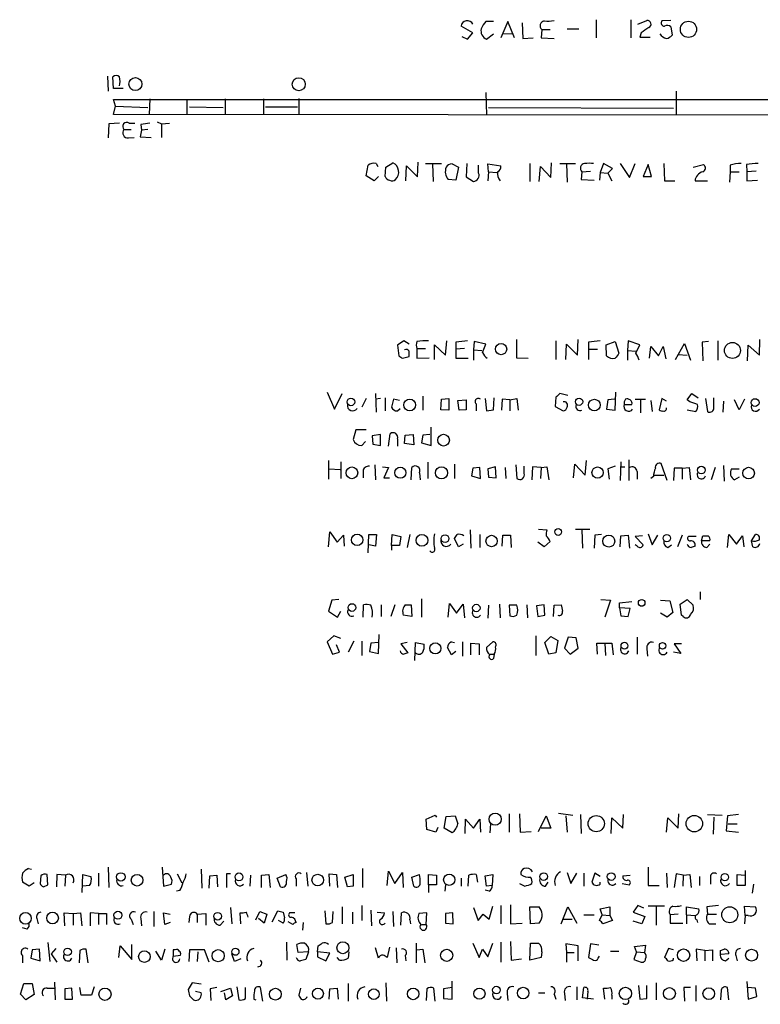
# Model space of a CAD drawing. Extents: x 6 to 1094, y 1 to 911.
# Drawn here: x 898 to 994, y 132 to 260 of the extents above; entities that cross this region are included whole.
import ezdxf

# ---------------------------------------------------------------- set-up
doc = ezdxf.new("R2010")
doc.units = 0
doc.header["$MEASUREMENT"] = 0
doc.layers.add('MAIN', color=5, linetype='CONTINUOUS')

msp = doc.modelspace()

# ---------------------------------------------------------------- linework, layer by layer
at = {"layer": 'MAIN'}
for p, q in [((959.2733, 259.5033), (958.2573, 259.5033)), ((961.136, 259.5033), (960.2047, 257.3866)), ((961.9827, 257.3866), (961.136, 259.5033)), ((962.9987, 259.3339), (963.0833, 257.3019)), ((972.6507, 259.7573), (972.6507, 257.3866)), ((977.138, 259.7573), (977.138, 257.3866)), ((978.0693, 259.1646), (979.2547, 259.6726)), ((982.3873, 259.6726), (981.202, 259.5879)), ((956.564, 258.0639), (955.04, 258.9106)), ((955.8867, 257.2173), (956.564, 258.0639)), ((958.342, 257.2173), (959.2733, 257.8946)), ((960.4587, 257.9793), (961.7287, 257.8946)), ((965.5387, 258.4873), (965.454, 257.3866)), ((965.5387, 258.4873), (966.6393, 258.4873)), ((968.8407, 258.5719), (970.3647, 258.5719)), ((978.4927, 258.0639), (978.3233, 257.4713)), ((982.3873, 258.8259), (982.5567, 257.7253)), ((955.1247, 257.5559), (955.8867, 257.2173)), ((963.0833, 257.3019), (964.438, 257.3866)), ((965.454, 257.3866), (967.1473, 257.3019)), ((978.3233, 257.4713), (979.678, 257.4713)), ((908.9813, 252.3913), (909.066, 250.4439)), ((909.7433, 250.7826), (909.6587, 252.3066)), ((911.0133, 250.7826), (909.7433, 250.7826)), ((958.2573, 250.2746), (958.342, 247.3113)), ((983.0647, 250.4439), (983.0647, 247.3959)), ((909.9973, 248.4966), (909.7433, 249.3433)), ((909.7433, 249.3433), (1031.5787, 249.3433)), ((914.4847, 249.4279), (914.4, 247.3959)), ((919.3107, 249.3433), (919.3107, 247.3959)), ((924.306, 249.4279), (924.306, 247.3959)), ((929.3013, 249.4279), (929.3013, 247.3959)), ((933.8733, 249.5126), (933.8733, 247.3959)), ((909.7433, 247.3959), (909.9973, 248.4966)), ((909.9973, 248.4966), (914.2307, 248.3273)), ((919.6493, 248.4119), (924.052, 248.3273)), ((929.5553, 248.4119), (933.704, 248.4119)), ((958.596, 248.3273), (982.726, 248.2426)), ((910.5053, 246.2953), (909.1507, 246.2106)), ((1031.5787, 247.3113), (909.7433, 247.3959)), ((911.7753, 246.2953), (912.5373, 246.2953)), ((915.416, 246.4646), (916.0087, 246.2106)), ((916.0087, 246.2106), (917.0247, 246.2953)), ((909.1507, 246.2106), (909.066, 244.3479)), ((911.098, 245.4486), (912.0293, 245.4486)), ((913.384, 245.3639), (913.2147, 244.5173)), ((913.2993, 246.1259), (913.384, 245.3639)), ((914.2307, 245.4486), (913.384, 245.3639)), ((916.0087, 246.2106), (916.0087, 244.4326)), ((911.6907, 244.3479), (912.4527, 244.4326)), ((913.2147, 244.5173), (914.654, 244.4326)), ((945.2187, 240.5379), (946.15, 241.1306)), ((949.3673, 239.2679), (949.452, 241.2153)), ((966.724, 239.1833), (966.8087, 241.1306)), ((942.6787, 239.4373), (942.9327, 240.7919)), ((943.9487, 241.0459), (944.2027, 240.6226)), ((945.134, 239.3526), (945.2187, 240.5379)), ((947.8433, 238.7599), (947.928, 240.7073)), ((947.928, 240.7073), (949.3673, 239.2679)), ((950.3833, 241.0459), (952.5, 241.0459)), ((951.3147, 240.9613), (951.3993, 238.6753)), ((953.8547, 240.9613), (954.7013, 240.5379)), ((954.7013, 240.5379), (954.3627, 238.8446)), ((955.802, 241.0459), (955.7173, 239.2679)), ((957.326, 239.7759), (957.326, 240.7919)), ((958.596, 239.9453), (958.5113, 240.9613)), ((958.5113, 240.9613), (960.2047, 240.7073)), ((958.596, 239.9453), (958.5113, 238.7599)), ((958.596, 239.9453), (959.6967, 239.8606)), ((964.0147, 241.0459), (964.0147, 238.6753)), ((965.2, 238.6753), (965.3693, 240.6226)), ((965.3693, 240.6226), (966.724, 239.1833)), ((967.9093, 241.0459), (969.9413, 241.0459)), ((968.756, 240.9613), (968.8407, 238.5906)), ((970.788, 239.9453), (970.7033, 238.9293)), ((970.788, 239.9453), (971.8887, 240.0299)), ((973.1587, 239.8606), (973.074, 238.8446)), ((973.582, 241.0459), (973.1587, 239.8606)), ((973.1587, 239.8606), (974.1747, 239.7759)), ((974.7673, 240.3686), (973.582, 241.0459)), ((974.1747, 239.7759), (974.7673, 240.3686)), ((975.7833, 241.0459), (976.9687, 239.1833)), ((976.9687, 239.1833), (977.7307, 241.0459)), ((979.424, 240.8766), (978.7467, 239.3526)), ((979.8473, 239.3526), (979.424, 240.8766)), ((981.456, 241.0459), (981.5407, 238.7599)), ((985.266, 240.5379), (986.6207, 240.8766)), ((990.092, 239.9453), (990.0073, 238.5906)), ((990.092, 240.7919), (990.092, 239.9453)), ((990.092, 239.9453), (991.2773, 239.9453)), ((992.2087, 240.8766), (992.2933, 239.9453)), ((993.4787, 240.0299), (992.2933, 239.9453)), ((992.2933, 239.9453), (992.2933, 238.7599)), ((943.6947, 238.7599), (942.6787, 239.4373)), ((944.2873, 239.3526), (943.6947, 238.7599)), ((954.3627, 238.8446), (953.3467, 238.9293)), ((955.7173, 239.2679), (956.6487, 238.6753)), ((970.7033, 238.9293), (972.3967, 238.8446)), ((974.1747, 239.7759), (974.6827, 238.7599)), ((978.7467, 239.3526), (979.8473, 239.3526)), ((981.5407, 238.7599), (982.8953, 238.7599)), ((985.52, 238.7599), (987.1287, 238.7599)), ((992.2933, 238.7599), (993.648, 238.8446)), ((962.2367, 218.1013), (962.2367, 215.7306)), ((970.1953, 216.0693), (970.28, 218.1013)), ((993.902, 216.0693), (993.9867, 218.1013)), ((947.5893, 217.9319), (946.7427, 217.3393)), ((946.7427, 217.3393), (946.912, 215.9846)), ((948.2667, 217.5086), (947.5893, 217.9319)), ((949.2827, 216.9159), (949.2827, 215.6459)), ((949.2827, 216.9159), (950.3833, 216.9159)), ((951.5687, 215.4766), (951.5687, 217.4239)), ((951.5687, 217.4239), (953.008, 216.0693)), ((953.008, 216.0693), (953.1773, 217.9319)), ((954.3627, 217.7626), (954.3627, 216.8313)), ((955.4633, 216.9159), (954.3627, 216.8313)), ((954.3627, 216.8313), (954.3627, 215.6459)), ((956.7333, 217.8473), (956.6487, 216.7466)), ((958.2573, 217.5086), (956.7333, 217.8473)), ((957.834, 216.4079), (958.2573, 217.5086)), ((967.4013, 217.9319), (967.4013, 215.4766)), ((968.6713, 215.4766), (968.756, 217.5086)), ((968.756, 217.5086), (970.1953, 216.0693)), ((971.6347, 217.7626), (971.6347, 216.8313)), ((971.6347, 216.8313), (971.6347, 215.4766)), ((971.6347, 216.8313), (972.82, 216.8313)), ((973.9207, 217.4239), (975.106, 217.8473)), ((974.0053, 215.9846), (973.9207, 217.4239)), ((975.106, 217.8473), (975.614, 216.3233)), ((976.7993, 217.9319), (976.7147, 216.6619)), ((978.3233, 217.4239), (976.7993, 217.9319)), ((977.8153, 216.3233), (978.3233, 217.4239)), ((979.5933, 215.6459), (979.7627, 217.1699)), ((979.7627, 217.1699), (980.7787, 215.9846)), ((980.7787, 215.9846), (981.3713, 217.1699)), ((981.3713, 217.1699), (981.71, 215.5613)), ((982.98, 215.4766), (984.1653, 217.5933)), ((984.1653, 217.5933), (984.9273, 215.3919)), ((987.298, 217.8473), (986.4513, 217.7626)), ((986.4513, 217.7626), (986.536, 215.3073)), ((988.4833, 217.9319), (988.4833, 215.3919)), ((992.378, 215.3073), (992.4627, 217.3393)), ((992.4627, 217.3393), (993.902, 216.0693)), ((947.42, 215.6459), (948.2667, 215.8999)), ((949.2827, 215.6459), (950.8913, 215.7306)), ((954.3627, 215.6459), (955.9713, 215.6459)), ((956.6487, 216.7466), (957.7493, 216.6619)), ((956.6487, 216.7466), (956.6487, 215.3919)), ((962.2367, 215.7306), (963.7607, 215.6459)), ((976.7147, 216.6619), (976.7147, 215.3919)), ((976.7147, 216.6619), (977.8153, 216.5773)), ((983.3187, 216.1539), (984.504, 216.0693)), ((937.5987, 211.2433), (938.53, 209.0419)), ((938.53, 209.0419), (939.546, 211.0739)), ((942.6787, 210.3966), (942.086, 209.2959)), ((943.864, 211.0739), (943.9487, 208.6186)), ((944.5413, 210.3966), (943.864, 210.3119)), ((945.134, 210.4813), (945.134, 208.7879)), ((950.0447, 210.7353), (950.0447, 208.8726)), ((952.5, 210.3119), (953.4313, 210.3966)), ((953.4313, 210.3966), (953.4313, 208.8726)), ((958.1727, 210.3966), (958.342, 208.7879)), ((959.2733, 208.9573), (959.358, 210.4813)), ((961.39, 210.2273), (962.3213, 210.3966)), ((962.3213, 210.3966), (962.4907, 208.8726)), ((967.4013, 210.5659), (967.3167, 209.3806)), ((968.9253, 210.8199), (967.9093, 211.0739)), ((975.106, 208.8726), (975.1907, 211.2433)), ((981.202, 210.3966), (980.8633, 208.9573)), ((981.7947, 210.0579), (981.202, 210.3966)), ((984.504, 210.2273), (985.0967, 211.0739)), ((985.0967, 211.0739), (985.9433, 210.4813)), ((986.8747, 210.3966), (987.1287, 208.7033)), ((987.9753, 209.0419), (987.9753, 210.4813)), ((946.2347, 210.3119), (945.9807, 209.2959)), ((946.9967, 210.1426), (946.2347, 210.3119)), ((946.7427, 208.7879), (947.0813, 209.1266)), ((952.4153, 208.9573), (952.5, 210.3119)), ((954.6167, 210.1426), (955.7173, 210.2273)), ((954.786, 208.8726), (954.6167, 210.1426)), ((955.7173, 210.2273), (955.7173, 208.9573)), ((956.9873, 209.7193), (956.9873, 208.7879)), ((960.374, 210.3119), (960.2893, 208.8726)), ((961.39, 210.2273), (960.374, 210.3119)), ((961.39, 210.2273), (961.39, 208.7879)), ((967.3167, 209.3806), (968.3327, 208.7879)), ((974.1747, 210.2273), (974.0053, 209.0419)), ((975.0213, 210.3119), (974.1747, 210.2273)), ((976.2913, 209.6346), (977.3073, 209.6346)), ((977.7307, 210.3119), (979.0853, 210.3119)), ((978.408, 210.2273), (978.408, 208.5339)), ((979.7627, 210.1426), (979.932, 208.7033)), ((984.8427, 209.9733), (984.504, 210.2273)), ((989.2453, 210.0579), (989.1607, 208.6186)), ((991.2773, 208.9573), (990.6847, 210.2273)), ((991.9547, 210.3119), (991.2773, 208.9573)), ((953.4313, 208.8726), (952.4153, 208.9573)), ((955.7173, 208.9573), (954.786, 208.8726)), ((958.342, 208.7879), (959.2733, 208.9573)), ((974.0053, 209.0419), (975.106, 208.8726)), ((984.504, 208.9573), (985.6047, 208.7033)), ((951.1453, 204.3006), (951.1453, 206.6713)), ((941.324, 206.3326), (940.9853, 205.0626)), ((942.6787, 206.3326), (941.324, 206.3326)), ((944.5413, 205.7399), (943.4407, 205.5706)), ((943.4407, 205.5706), (943.5253, 204.4699)), ((944.5413, 204.3006), (944.5413, 205.7399)), ((945.5573, 204.2159), (945.8113, 205.8246)), ((947.674, 204.5546), (947.7587, 205.6553)), ((947.7587, 205.6553), (948.7747, 205.7399)), ((948.7747, 205.7399), (948.8593, 204.3853)), ((950.0447, 205.6553), (949.8753, 204.6393)), ((950.976, 205.7399), (950.0447, 205.6553)), ((942.086, 204.3006), (942.594, 204.8086)), ((943.5253, 204.4699), (944.5413, 204.3006)), ((946.7427, 205.1473), (946.7427, 204.2159)), ((948.8593, 204.3853), (947.674, 204.5546)), ((949.8753, 204.6393), (951.1453, 204.3006)), ((937.768, 202.3533), (937.768, 199.8979)), ((939.3767, 202.1839), (939.3767, 199.9826)), ((943.7793, 201.7606), (943.864, 199.8133)), ((944.7953, 201.5066), (945.5573, 201.4219)), ((945.5573, 201.4219), (944.9647, 200.0673)), ((948.5207, 199.8133), (948.6053, 201.4219)), ((950.722, 202.0993), (950.722, 199.9826)), ((954.1933, 201.8453), (954.1933, 199.9826)), ((957.4953, 201.4219), (956.564, 201.3373)), ((957.58, 199.9826), (957.4953, 201.4219)), ((959.5273, 201.5066), (958.5113, 201.2526)), ((959.612, 200.0673), (959.5273, 201.5066)), ((960.7973, 201.4219), (960.882, 199.9826)), ((962.152, 201.7606), (962.3213, 199.9826)), ((963.2527, 200.6599), (963.2527, 201.5913)), ((964.3533, 201.5066), (964.2687, 199.8133)), ((965.454, 201.4219), (964.3533, 201.5066)), ((965.454, 201.4219), (965.3693, 199.9826)), ((965.454, 201.4219), (966.216, 201.5066)), ((966.216, 201.5066), (966.47, 199.8133)), ((969.6873, 200.0673), (969.8567, 201.8453)), ((969.8567, 201.8453), (971.2113, 200.4059)), ((971.2113, 200.4059), (971.3807, 202.3533)), ((975.106, 201.5913), (974.1747, 201.2526)), ((975.868, 202.1839), (975.7833, 199.7286)), ((975.7833, 201.5066), (976.376, 201.5066)), ((976.884, 202.4379), (976.884, 199.7286)), ((981.8793, 199.7286), (981.1173, 201.9299)), ((983.8267, 201.3373), (984.758, 201.4219)), ((984.758, 201.4219), (984.9273, 199.8133)), ((988.1447, 201.4219), (987.6367, 199.8133)), ((989.2453, 201.6759), (989.33, 199.6439)), ((937.8527, 201.2526), (939.292, 201.1679)), ((942.2553, 200.9139), (942.2553, 200.0673)), ((949.6213, 200.7446), (949.706, 199.8133)), ((956.564, 201.3373), (956.3947, 200.3213)), ((956.3947, 200.3213), (957.58, 199.9826)), ((958.5113, 201.2526), (958.596, 200.1519)), ((958.596, 200.1519), (959.612, 200.0673)), ((974.1747, 201.2526), (974.344, 199.8979)), ((977.9847, 200.9139), (977.9847, 199.8979)), ((980.1013, 200.2366), (979.7627, 199.9826)), ((980.186, 200.4059), (981.456, 200.4059)), ((982.8107, 201.3373), (982.726, 199.7286)), ((983.8267, 201.3373), (982.8107, 201.3373)), ((983.8267, 201.3373), (983.8267, 199.8979)), ((990.2613, 201.2526), (991.2773, 201.2526)), ((991.2773, 200.1519), (990.6847, 199.8133)), ((944.9647, 200.0673), (945.7267, 200.0673)), ((937.768, 191.0926), (937.9373, 193.0399)), ((937.9373, 193.0399), (938.8687, 191.6853)), ((938.8687, 191.6853), (939.7153, 192.6166)), ((939.7153, 192.6166), (939.8, 191.1773)), ((942.9327, 190.3306), (943.0173, 192.7013)), ((943.0173, 192.7013), (944.0333, 192.7013)), ((944.0333, 192.7013), (943.864, 191.1773)), ((945.9807, 191.2619), (946.0653, 192.7013)), ((946.0653, 192.7013), (947.166, 192.4473)), ((947.166, 192.4473), (946.9967, 191.2619)), ((948.3513, 192.7013), (948.0127, 191.0079)), ((956.2253, 193.2939), (956.31, 190.9233)), ((957.4953, 192.7013), (957.4953, 191.0079)), ((960.374, 191.1773), (960.4587, 192.6166)), ((960.4587, 192.6166), (961.4747, 192.6166)), ((961.4747, 192.6166), (961.5593, 191.0079)), ((965.1153, 193.3786), (966.216, 193.2939)), ((969.9413, 193.3786), (971.804, 193.3786)), ((970.788, 193.2939), (970.8727, 190.9233)), ((972.4813, 192.6166), (972.3967, 190.9233)), ((973.328, 192.7013), (972.4813, 192.6166)), ((975.7833, 191.0926), (975.868, 192.5319)), ((975.868, 192.5319), (976.7993, 192.6166)), ((976.7993, 192.6166), (976.9687, 190.9233)), ((978.662, 192.5319), (977.7307, 192.4473)), ((977.7307, 192.4473), (978.7467, 191.3466)), ((979.424, 192.7859), (979.932, 191.3466)), ((979.932, 191.3466), (980.694, 192.6166)), ((983.8267, 192.6166), (983.234, 191.0926)), ((985.6893, 192.4473), (984.6733, 192.4473)), ((986.3667, 191.8546), (986.536, 192.5319)), ((989.7533, 191.0079), (989.9227, 192.7013)), ((989.9227, 192.7013), (990.9387, 191.4313)), ((990.9387, 191.4313), (991.7007, 192.5319)), ((991.7007, 192.5319), (991.87, 191.0926)), ((992.886, 191.8546), (993.394, 192.7013)), ((943.864, 191.1773), (943.0173, 191.3466)), ((946.9967, 191.2619), (945.9807, 191.2619)), ((945.9807, 191.2619), (945.9807, 190.6693)), ((954.7013, 191.0926), (954.1933, 192.1933)), ((955.294, 191.4313), (954.7013, 191.0926)), ((965.8773, 191.0926), (965.0307, 191.6853)), ((966.6393, 191.7699), (965.8773, 191.0926)), ((977.9847, 191.1773), (977.7307, 191.3466)), ((981.964, 191.0079), (982.472, 191.3466)), ((987.4673, 191.8546), (986.3667, 191.8546)), ((987.044, 191.0079), (987.4673, 191.4313)), ((993.0553, 191.0926), (992.886, 191.8546)), ((986.1973, 185.2506), (986.1973, 184.2346)), ((938.1913, 184.1499), (937.768, 182.7106)), ((939.1227, 184.2346), (938.1913, 184.1499)), ((942.2553, 181.9486), (942.34, 183.5573)), ((944.626, 183.5573), (944.626, 182.0333)), ((946.404, 183.5573), (945.896, 182.0333)), ((947.7587, 183.5573), (948.5207, 183.5573)), ((948.5207, 183.5573), (948.6053, 182.0333)), ((949.8753, 184.3193), (949.8753, 181.9486)), ((953.3467, 181.9486), (953.516, 183.7266)), ((953.516, 183.7266), (954.4473, 182.4566)), ((954.4473, 182.4566), (955.294, 183.6419)), ((955.294, 183.6419), (955.4633, 181.8639)), ((958.596, 183.4726), (958.5113, 181.7793)), ((960.0353, 183.6419), (960.12, 181.8639)), ((962.3213, 183.4726), (961.3053, 183.4726)), ((961.3053, 183.4726), (961.39, 182.1179)), ((963.5913, 183.5573), (963.676, 181.8639)), ((965.8773, 183.5573), (964.8613, 183.3879)), ((965.962, 182.2026), (965.8773, 183.5573)), ((967.0627, 182.0333), (967.1473, 183.4726)), ((967.1473, 183.4726), (968.0787, 183.5573)), ((973.2433, 184.2346), (974.5133, 184.1499)), ((974.5133, 184.1499), (973.7513, 181.9486)), ((975.6987, 183.8113), (977.3073, 183.9806)), ((975.6987, 183.1339), (975.6987, 183.8113)), ((981.0327, 184.1499), (982.218, 184.0653)), ((982.218, 184.0653), (982.6413, 182.5413)), ((983.5727, 183.6419), (984.504, 184.2346)), ((983.742, 182.2026), (983.5727, 183.6419)), ((984.504, 184.2346), (985.266, 183.4726)), ((937.768, 182.7106), (938.9533, 181.9486)), ((938.9533, 181.9486), (939.3767, 182.7106)), ((948.6053, 182.0333), (947.5047, 182.2026)), ((964.8613, 183.3879), (965.0307, 182.0333)), ((965.0307, 182.0333), (965.962, 182.2026)), ((975.6987, 183.1339), (975.868, 182.1179)), ((977.0533, 183.0493), (975.6987, 183.1339)), ((976.7993, 182.0333), (977.0533, 183.0493)), ((981.8793, 181.9486), (981.0327, 182.4566)), ((982.6413, 182.5413), (981.8793, 181.9486)), ((983.996, 182.0333), (983.742, 182.2026)), ((975.868, 182.1179), (976.7993, 182.0333)), ((944.2873, 177.2073), (944.372, 179.6626)), ((938.4453, 179.4933), (937.5987, 178.7313)), ((937.5987, 178.7313), (938.276, 177.1226)), ((939.3767, 179.1546), (938.4453, 179.4933)), ((939.2073, 177.3766), (938.784, 178.3079)), ((941.07, 178.8159), (940.308, 177.3766)), ((942.086, 178.8159), (942.086, 176.9533)), ((943.2713, 178.5619), (943.102, 177.4613)), ((944.2873, 178.6466), (943.2713, 178.5619)), ((948.0127, 178.6466), (947.166, 178.4773)), ((947.166, 178.4773), (948.0973, 177.2919)), ((949.0287, 176.2759), (949.1133, 178.6466)), ((949.1133, 178.6466), (950.214, 178.3926)), ((953.77, 178.7313), (954.1933, 178.6466)), ((955.2093, 178.7313), (955.2093, 176.8686)), ((956.31, 177.0379), (956.31, 178.5619)), ((956.31, 178.5619), (957.4107, 178.4773)), ((957.4107, 178.4773), (957.4107, 177.0379)), ((958.342, 177.9693), (959.1887, 178.7313)), ((964.7767, 179.4933), (964.7767, 176.9533)), ((965.962, 178.6466), (966.724, 179.4086)), ((966.47, 177.1226), (965.962, 178.6466)), ((966.724, 179.4086), (967.6553, 178.9006)), ((967.6553, 178.9006), (967.4013, 177.2919)), ((969.01, 179.3239), (968.502, 177.8846)), ((970.026, 179.2393), (969.01, 179.3239)), ((970.28, 177.8846), (970.026, 179.2393)), ((972.82, 177.1226), (972.7353, 178.5619)), ((972.7353, 178.5619), (974.6827, 178.5619)), ((973.7513, 178.5619), (973.836, 176.9533)), ((974.6827, 178.5619), (974.852, 177.0379)), ((977.9847, 179.3239), (977.9847, 177.1226)), ((983.742, 178.4773), (982.8107, 178.4773)), ((982.8107, 178.4773), (983.6573, 177.2073)), ((938.276, 177.1226), (939.2073, 177.3766)), ((943.102, 177.4613), (944.2873, 177.2073)), ((953.77, 177.0379), (953.262, 177.9693)), ((954.3627, 177.4613), (953.77, 177.0379)), ((958.7653, 177.1226), (959.358, 177.1226)), ((959.358, 177.1226), (959.2733, 176.5299)), ((967.4013, 177.2919), (966.47, 177.1226)), ((968.502, 177.8846), (969.264, 177.1226)), ((969.264, 177.1226), (970.28, 177.8846)), ((979.2547, 177.7999), (979.3393, 176.8686)), ((983.6573, 177.2073), (982.726, 177.3766)), ((950.468, 155.6173), (951.6533, 156.1253)), ((950.5527, 154.2626), (950.468, 155.6173)), ((951.6533, 156.1253), (951.8227, 155.8713)), ((952.8387, 154.4319), (953.0927, 155.9559)), ((953.0927, 155.9559), (954.278, 156.0406)), ((955.548, 153.7546), (955.6327, 155.6173)), ((955.6327, 155.6173), (956.6487, 154.4319)), ((956.6487, 154.4319), (957.4953, 155.6173)), ((957.4953, 155.6173), (957.58, 153.9239)), ((961.3053, 156.2946), (961.3053, 153.9239)), ((962.66, 156.2946), (962.7447, 153.9239)), ((965.1153, 154.0086), (966.1313, 156.0406)), ((966.1313, 156.0406), (966.724, 154.4319)), ((967.74, 156.3793), (969.6027, 156.1253)), ((968.6713, 156.0406), (968.8407, 153.9239)), ((970.6187, 156.2099), (970.7033, 153.7546)), ((974.598, 153.7546), (974.6827, 155.7866)), ((974.6827, 155.7866), (976.122, 154.4319)), ((976.122, 154.4319), (976.2067, 156.2099)), ((981.7947, 153.9239), (981.964, 155.7866)), ((981.964, 155.7866), (983.3187, 154.4319)), ((983.3187, 154.4319), (983.4033, 156.2946)), ((987.1287, 156.2099), (989.076, 156.1253)), ((987.9753, 155.8713), (987.8907, 153.6699)), ((989.7533, 156.0406), (989.584, 154.0933)), ((991.1927, 156.2099), (989.7533, 156.0406)), ((951.738, 153.9239), (950.5527, 154.2626)), ((951.992, 154.5166), (951.738, 153.9239)), ((953.8547, 153.8393), (952.8387, 154.4319)), ((958.85, 155.0246), (958.7653, 153.8393)), ((962.7447, 153.9239), (964.184, 154.0086)), ((966.724, 154.4319), (965.454, 154.4319)), ((989.584, 154.0933), (991.1927, 153.9239)), ((989.838, 155.0246), (991.0233, 155.0246)), ((898.652, 149.1826), (899.0753, 149.0979)), ((909.066, 149.3519), (909.1507, 146.7273)), ((916.0933, 149.3519), (916.2627, 146.8966)), ((921.1733, 149.0979), (921.258, 146.6426)), ((942.1707, 149.1826), (942.1707, 146.7273)), ((945.388, 146.9813), (945.5573, 148.8439)), ((945.5573, 148.8439), (946.404, 147.2353)), ((979.424, 149.3519), (979.424, 146.9813)), ((992.0393, 148.9286), (992.0393, 146.9813)), ((900.2607, 148.2513), (900.176, 147.2353)), ((901.192, 147.0659), (901.1073, 148.4206)), ((902.3773, 148.4206), (902.2927, 146.8119)), ((903.478, 148.3359), (902.3773, 148.4206)), ((903.478, 148.3359), (903.3933, 146.8966)), ((905.6793, 146.0499), (905.764, 148.4206)), ((905.764, 148.4206), (906.78, 148.1666)), ((907.796, 148.5899), (907.796, 146.8966)), ((918.0407, 148.5053), (918.6333, 147.3199)), ((922.1893, 146.6426), (922.274, 148.2513)), ((922.274, 148.2513), (923.2053, 148.3359)), ((923.2053, 148.3359), (923.29, 146.8119)), ((924.9833, 148.5053), (924.4753, 148.5053)), ((924.4753, 148.5053), (924.4753, 146.7273)), ((927.608, 148.3359), (927.5233, 146.8966)), ((929.0473, 148.3359), (929.9787, 148.4206)), ((929.0473, 146.7273), (929.0473, 148.3359)), ((929.9787, 148.4206), (930.148, 146.7273)), ((931.0793, 147.9126), (932.18, 148.4206)), ((931.5027, 146.8119), (931.0793, 147.9126)), ((933.5347, 147.8279), (933.5347, 146.8966)), ((934.8893, 148.6746), (935.0587, 146.8966)), ((937.9373, 146.8966), (937.8527, 148.5053)), ((937.8527, 148.5053), (938.784, 148.4206)), ((938.784, 148.4206), (938.9533, 146.7273)), ((939.8847, 148.0819), (940.9853, 148.4206)), ((940.2233, 146.8119), (939.8847, 148.0819)), ((946.404, 147.2353), (947.42, 148.6746)), ((947.42, 148.6746), (947.5047, 146.7273)), ((948.6053, 148.0819), (949.6213, 148.4206)), ((948.8593, 146.8966), (948.6053, 148.0819)), ((950.8067, 147.0659), (950.8067, 148.4206)), ((950.8067, 148.4206), (951.8227, 148.3359)), ((951.8227, 148.3359), (951.8227, 147.0659)), ((955.04, 147.9126), (955.04, 146.8966)), ((955.9713, 146.8966), (956.056, 148.3359)), ((956.9873, 148.4206), (957.1567, 147.4046)), ((958.1727, 148.2513), (959.1887, 148.4206)), ((958.342, 146.8966), (958.1727, 148.2513)), ((959.1887, 148.4206), (959.104, 146.9813)), ((968.8407, 148.6746), (969.3487, 147.2353)), ((969.3487, 147.2353), (970.1107, 148.5899)), ((971.042, 148.5899), (971.042, 146.8966)), ((972.4813, 148.5899), (972.058, 147.4046)), ((973.1587, 148.1666), (972.4813, 148.5899)), ((976.122, 148.2513), (977.0533, 148.3359)), ((981.7947, 148.5899), (981.8793, 146.7273)), ((983.0647, 148.5053), (982.8107, 146.7273)), ((983.996, 148.3359), (983.0647, 148.5053)), ((983.996, 148.3359), (983.9113, 146.8966)), ((983.996, 148.3359), (984.8427, 148.4206)), ((984.8427, 148.4206), (985.012, 146.7273)), ((986.1127, 148.1666), (986.1127, 146.9813)), ((987.552, 147.9126), (987.552, 147.1506)), ((991.0233, 146.9813), (991.0233, 148.4206)), ((991.0233, 148.4206), (992.0393, 148.3359)), ((898.7367, 146.8966), (897.89, 147.4046)), ((899.414, 147.3199), (898.7367, 146.8966)), ((900.5993, 146.8119), (901.192, 147.0659)), ((906.6107, 146.9813), (905.764, 146.8966)), ((916.2627, 146.8966), (917.2787, 147.1506)), ((918.3793, 146.3039), (917.956, 146.2193)), ((940.9853, 146.8966), (940.2233, 146.8119)), ((950.8067, 147.0659), (950.8067, 146.0499)), ((951.8227, 147.0659), (950.8067, 147.0659)), ((953.008, 147.0659), (952.9233, 146.2193)), ((958.6807, 146.2193), (958.1727, 146.3886)), ((959.104, 146.9813), (958.342, 146.8966)), ((966.0467, 146.8966), (966.3853, 147.4046)), ((973.1587, 147.1506), (973.1587, 147.4046)), ((976.0373, 147.2353), (976.9687, 147.0659)), ((979.424, 146.9813), (980.8633, 146.9813)), ((992.0393, 146.9813), (991.0233, 146.9813)), ((993.14, 147.1506), (992.9707, 145.9653)), ((924.9833, 144.1026), (925.1527, 141.9859)), ((930.402, 142.2399), (931.164, 143.6793)), ((937.26, 143.6793), (937.4293, 141.9859)), ((939.546, 144.1873), (939.546, 141.9859)), ((942.086, 144.3566), (942.086, 142.4093)), ((943.2713, 143.7639), (943.356, 141.7319)), ((956.6487, 144.1026), (957.2413, 142.4093)), ((958.6807, 142.5786), (959.1887, 144.2719)), ((960.2047, 144.3566), (960.2047, 141.9859)), ((961.4747, 144.4413), (961.4747, 141.9859)), ((964.0993, 141.9859), (964.0147, 144.1873)), ((964.0147, 144.1873), (965.2, 144.1873)), ((968.0787, 141.9859), (968.9253, 144.1873)), ((968.9253, 144.1873), (970.1107, 142.0706)), ((973.1587, 143.9333), (974.4287, 144.1873)), ((973.4127, 143.1713), (973.1587, 143.9333)), ((974.4287, 144.1873), (974.4287, 143.0866)), ((978.0693, 144.3566), (977.4767, 143.5099)), ((978.8313, 144.0179), (978.0693, 144.3566)), ((981.5407, 144.2719), (979.424, 144.2719)), ((980.44, 144.1873), (980.44, 141.8166)), ((984.4193, 143.1713), (984.4193, 144.1873)), ((984.4193, 144.1873), (986.028, 143.9333)), ((987.044, 144.1873), (987.1287, 143.2559)), ((992.0393, 143.0866), (991.9547, 144.2719)), ((991.9547, 144.2719), (993.394, 144.1873)), ((899.7527, 142.6633), (899.922, 141.9859)), ((903.3933, 141.7319), (903.3087, 143.4253)), ((903.3087, 143.4253), (904.494, 143.3406)), ((904.494, 143.3406), (905.4253, 143.4253)), ((904.494, 143.3406), (904.494, 141.8166)), ((905.4253, 143.4253), (905.5947, 141.7319)), ((907.796, 143.3406), (906.6953, 143.4253)), ((906.6953, 143.4253), (906.6953, 141.7319)), ((907.796, 143.3406), (907.796, 141.9013)), ((907.796, 143.3406), (908.812, 143.3406)), ((908.812, 143.3406), (908.812, 141.9013)), ((912.0293, 142.5786), (912.2833, 141.9013)), ((913.2993, 142.6633), (913.384, 141.7319)), ((914.9927, 143.5946), (914.9927, 141.6473)), ((916.432, 141.9013), (916.2627, 143.4253)), ((916.2627, 143.4253), (917.1093, 143.2559)), ((919.6493, 142.9173), (919.5647, 142.1553)), ((920.6653, 143.2559), (921.766, 143.3406)), ((920.6653, 143.2559), (920.6653, 142.1553)), ((921.766, 143.3406), (921.766, 141.8166)), ((926.338, 141.9859), (926.2533, 143.4253)), ((928.2853, 142.4939), (928.7933, 143.5946)), ((929.386, 142.0706), (928.624, 142.6633)), ((928.7933, 143.5946), (929.7247, 143.2559)), ((929.7247, 143.2559), (929.386, 142.0706)), ((931.8413, 142.0706), (931.2487, 142.4093)), ((931.8413, 143.5099), (932.0107, 142.7479)), ((933.3653, 143.4253), (932.688, 143.4253)), ((938.276, 142.1553), (938.3607, 143.5946)), ((940.9007, 143.5099), (940.9007, 141.9859)), ((944.118, 143.5099), (945.0493, 143.4253)), ((946.15, 143.5946), (946.2347, 141.6473)), ((947.166, 141.8166), (947.2507, 143.4253)), ((948.3513, 142.4939), (948.436, 141.9859)), ((950.5527, 143.4253), (949.5367, 143.3406)), ((950.468, 141.9013), (950.5527, 143.4253)), ((953.9393, 143.4253), (953.008, 143.3406)), ((953.008, 143.3406), (953.008, 142.0706)), ((954.024, 141.9859), (953.9393, 143.4253)), ((957.2413, 142.4093), (957.9187, 143.2559)), ((957.9187, 143.2559), (958.6807, 142.5786)), ((968.3327, 142.5786), (969.518, 142.5786)), ((971.042, 143.1713), (972.3967, 143.1713)), ((973.074, 142.4093), (973.4127, 143.1713)), ((973.4127, 143.1713), (974.4287, 143.0866)), ((974.7673, 142.4093), (973.4973, 141.9859)), ((974.4287, 143.0866), (974.7673, 142.4093)), ((977.4767, 143.5099), (979.0007, 142.9173)), ((979.0007, 142.9173), (978.5773, 141.9859)), ((983.3187, 143.2559), (982.3027, 143.1713)), ((982.3027, 143.1713), (982.3027, 142.0706)), ((984.4193, 143.1713), (984.4193, 141.9859)), ((984.4193, 143.1713), (985.52, 143.0866)), ((985.774, 142.4939), (985.8587, 142.1553)), ((987.1287, 143.2559), (988.314, 143.2559)), ((992.0393, 143.0866), (991.9547, 141.9859)), ((992.4627, 143.0866), (992.0393, 143.0866)), ((898.4827, 141.3086), (897.89, 141.4779)), ((917.1093, 142.1553), (916.432, 141.9013)), ((923.6287, 141.8166), (924.1367, 142.3246)), ((933.1113, 141.9013), (932.5187, 142.2399)), ((934.466, 142.1553), (934.3813, 141.1393)), ((949.8753, 141.9013), (950.468, 141.9013)), ((953.008, 142.0706), (954.024, 141.9859)), ((961.4747, 141.9859), (962.9987, 142.0706)), ((965.2, 142.0706), (964.0993, 141.9859)), ((978.5773, 141.9859), (977.4767, 142.3246)), ((982.3027, 142.0706), (983.9113, 142.0706)), ((987.3827, 141.9859), (988.2293, 141.9859)), ((899.16, 138.5993), (898.9907, 137.4986)), ((900.0913, 138.6839), (899.16, 138.5993)), ((900.176, 137.1599), (900.0913, 138.6839)), ((901.192, 139.5306), (901.446, 137.0753)), ((902.208, 138.7686), (901.6153, 138.0913)), ((906.4413, 136.9059), (906.1873, 138.6839)), ((910.4207, 137.5833), (910.59, 139.1073)), ((910.59, 139.1073), (912.114, 137.3293)), ((912.114, 137.3293), (912.114, 139.2766)), ((916.432, 138.6839), (916.0087, 137.2446)), ((917.7867, 138.5993), (917.5327, 138.5993)), ((917.5327, 138.5993), (917.5327, 137.7526)), ((919.6493, 138.5993), (919.5647, 137.0753)), ((921.5967, 138.5993), (919.6493, 138.5993)), ((922.1893, 136.9906), (921.5967, 138.5993)), ((932.2647, 139.6153), (932.3493, 137.2446)), ((933.7887, 138.2606), (933.6193, 139.2766)), ((936.3287, 138.3453), (936.4133, 139.1073)), ((944.2873, 137.4986), (943.864, 138.8533)), ((945.7267, 138.9379), (945.388, 137.5833)), ((946.5733, 138.8533), (946.658, 136.9059)), ((949.198, 139.4459), (949.198, 136.9059)), ((949.2827, 138.5993), (950.0447, 138.6839)), ((950.0447, 138.6839), (950.2987, 136.9059)), ((956.564, 139.4459), (957.4107, 137.5833)), ((957.4107, 137.5833), (957.834, 138.6839)), ((957.834, 138.6839), (958.5113, 137.6679)), ((958.5113, 137.6679), (959.1887, 139.4459)), ((960.2047, 139.6153), (960.2047, 136.9906)), ((961.4747, 139.6999), (961.5593, 137.2446)), ((964.0147, 137.2446), (964.0993, 139.4459)), ((964.0993, 139.4459), (965.1153, 139.4459)), ((970.28, 139.1073), (968.6713, 139.3613)), ((968.6713, 139.3613), (968.756, 138.2606)), ((970.28, 137.1599), (970.28, 139.1073)), ((971.8887, 139.3613), (971.6347, 137.5833)), ((972.9893, 139.1919), (971.8887, 139.3613)), ((977.646, 139.0226), (979.0853, 139.1919)), ((977.9, 138.3453), (977.646, 139.0226)), ((979.0853, 139.1919), (978.916, 138.2606)), ((982.0487, 138.7686), (981.5407, 137.5833)), ((982.726, 138.5993), (982.0487, 138.7686)), ((986.79, 138.5146), (985.6893, 138.6839)), ((985.6893, 138.6839), (985.774, 137.1599)), ((986.79, 138.5146), (987.806, 138.5993)), ((987.806, 138.5993), (987.806, 137.1599)), ((988.822, 138.5146), (989.33, 138.6839)), ((897.89, 137.8373), (897.89, 136.9059)), ((898.9907, 137.4986), (900.176, 137.1599)), ((901.6153, 138.0913), (902.3773, 136.9906)), ((905.3407, 138.5146), (905.256, 136.9059)), ((916.0087, 137.2446), (915.2467, 138.4299)), ((917.5327, 137.7526), (918.464, 137.9219)), ((920.75, 138.3453), (920.6653, 137.0753)), ((925.4913, 137.0753), (925.1527, 138.0913)), ((926.338, 137.4139), (925.4913, 137.0753)), ((935.1433, 138.3453), (933.7887, 138.2606)), ((935.1433, 138.3453), (934.8047, 137.3293)), ((936.3287, 138.3453), (936.3287, 137.6679)), ((937.9373, 138.1759), (936.3287, 138.3453)), ((936.3287, 137.6679), (937.4293, 137.1599)), ((937.4293, 137.1599), (937.9373, 138.1759)), ((939.2073, 137.2446), (938.8687, 137.5833)), ((940.3927, 138.3453), (940.308, 137.4986)), ((947.7587, 137.8373), (947.8433, 137.1599)), ((961.5593, 137.2446), (962.914, 137.4139)), ((965.454, 137.5833), (964.0147, 137.2446)), ((965.5387, 138.3453), (965.454, 137.5833)), ((968.756, 138.2606), (968.756, 136.9906)), ((968.756, 138.2606), (969.772, 138.2606)), ((972.9047, 137.4986), (973.074, 137.7526)), ((974.5133, 138.4299), (975.614, 138.4299)), ((977.9, 138.3453), (977.5613, 137.3293)), ((977.5613, 137.3293), (978.4927, 136.9906)), ((977.9, 138.3453), (978.916, 138.2606)), ((982.726, 137.3293), (982.726, 137.4986)), ((986.79, 138.5146), (986.79, 137.1599)), ((989.9227, 138.0913), (988.822, 138.0066)), ((989.4993, 137.1599), (989.9227, 137.4986)), ((990.854, 137.8373), (991.0233, 137.1599)), ((897.636, 132.8419), (898.0593, 134.1966)), ((898.0593, 134.1966), (899.16, 134.1966)), ((899.16, 134.1966), (899.414, 132.7573)), ((901.1073, 133.6039), (902.1233, 133.6039)), ((902.0387, 134.3659), (902.1233, 132.0799)), ((904.3247, 133.6039), (903.3933, 133.5193)), ((903.3933, 133.5193), (903.3933, 132.1646)), ((904.4093, 132.1646), (904.3247, 133.6039)), ((905.51, 132.6726), (905.3407, 133.6886)), ((907.2033, 133.7733), (906.8647, 132.6726)), ((919.988, 134.2813), (919.48, 133.4346)), ((921.1733, 134.1119), (919.988, 134.2813)), ((923.2053, 133.6886), (922.3587, 133.5193)), ((922.3587, 133.5193), (922.4433, 131.9953)), ((923.7133, 133.1806), (924.9833, 133.6039)), ((924.9833, 133.6039), (925.2373, 132.5879)), ((925.83, 133.7733), (926.084, 132.0799)), ((926.9307, 132.2493), (926.9307, 133.6886)), ((929.2167, 131.9106), (928.878, 133.6886)), ((934.1273, 133.6039), (933.8733, 132.6726)), ((937.8527, 132.1646), (937.9373, 133.5193)), ((937.9373, 133.5193), (938.8687, 133.6039)), ((938.8687, 133.6039), (939.038, 132.1646)), ((940.308, 134.1966), (940.308, 131.9106)), ((945.2187, 134.2813), (945.3033, 131.9106)), ((950.5527, 133.5193), (950.468, 131.9953)), ((951.6533, 131.9106), (951.484, 133.6039)), ((953.8547, 133.6886), (952.754, 133.5193)), ((952.754, 133.5193), (952.754, 132.2493)), ((953.8547, 132.1646), (953.8547, 134.5353)), ((970.1107, 133.7733), (970.1107, 132.0799)), ((970.8727, 132.3339), (971.042, 133.6886)), ((973.7513, 132.1646), (973.582, 133.6039)), ((978.154, 133.9426), (978.3233, 132.1646)), ((979.2547, 132.2493), (979.2547, 133.9426)), ((980.44, 134.2813), (980.44, 132.0799)), ((984.9273, 133.6886), (984.0807, 133.6886)), ((984.0807, 133.6886), (984.1653, 131.9106)), ((985.6047, 133.9426), (985.6047, 131.9106)), ((989.9227, 132.0799), (989.7533, 133.6886)), ((992.2933, 134.4506), (992.4627, 132.1646)), ((993.394, 133.6039), (992.378, 133.6886)), ((993.5633, 132.5033), (993.394, 133.6039)), ((898.3133, 132.0799), (897.636, 132.8419)), ((899.414, 132.7573), (898.3133, 132.0799)), ((903.3933, 132.1646), (904.4093, 132.1646)), ((906.8647, 132.6726), (905.51, 132.6726)), ((921.1733, 133.0113), (920.4113, 133.1806)), ((924.3907, 132.0799), (924.2213, 133.0113)), ((925.2373, 132.5879), (924.3907, 132.0799)), ((928.0313, 132.1646), (928.2853, 132.0799)), ((952.754, 132.2493), (953.8547, 132.1646)), ((961.0513, 132.9266), (961.136, 131.9953)), ((965.1153, 133.0113), (965.962, 133.0113)), ((967.1473, 132.8419), (967.4013, 132.1646)), ((968.502, 132.9266), (968.5867, 131.9953)), ((972.312, 132.1646), (970.8727, 132.3339)), ((971.55, 133.1806), (971.4653, 132.1646)), ((974.6827, 132.6726), (974.6827, 132.1646)), ((978.3233, 132.1646), (979.2547, 132.2493)), ((988.9067, 133.3499), (988.822, 132.0799)), ((992.4627, 132.1646), (993.5633, 132.5033)), ((920.1573, 132.0799), (920.4113, 131.9953))]:
    msp.add_line(p, q, dxfattribs=at)
for centre, radius in [((984.6691, 258.4996), 1.0605), ((912.5934, 251.3677), 0.8455), ((933.879, 251.3486), 0.8549), ((960.2474, 216.8497), 0.7404), ((990.4009, 216.6714), 1.0444), ((940.6874, 209.9623), 0.496), ((970.4089, 209.9945), 0.4716), ((993.3528, 209.8853), 0.5057), ((948.3439, 209.5683), 0.7635), ((972.4036, 209.5611), 0.7592), ((952.7529, 204.9878), 0.7624), ((940.8054, 200.7323), 0.762), ((947.1188, 200.7507), 0.7351), ((952.4791, 200.7289), 0.7982), ((972.8174, 200.765), 0.734), ((986.347, 201.0909), 0.5029), ((992.5008, 200.6949), 0.7536), ((941.492, 191.9899), 0.7464), ((949.934, 191.9353), 0.7656), ((952.9425, 192.1601), 0.5052), ((959.0138, 191.8448), 0.7453), ((967.6841, 193.0307), 0.4436), ((974.2833, 191.837), 0.7792), ((981.8473, 192.2172), 0.4728), ((940.8057, 183.1829), 0.5012), ((957.0229, 183.1231), 0.479), ((978.5679, 183.7831), 0.4336), ((951.6849, 177.8604), 0.7288), ((976.3269, 178.2063), 0.4473), ((981.2982, 178.1909), 0.4237), ((959.4804, 155.6176), 0.792), ((972.6461, 155.0309), 1.0609), ((985.4286, 155.0362), 1.0727), ((910.6952, 148.0908), 0.547), ((912.8164, 147.6632), 0.755), ((926.0942, 148.0956), 0.5162), ((936.3569, 147.6869), 0.7521), ((953.4995, 147.7333), 0.7361), ((965.8046, 148.1339), 0.4976), ((974.5943, 148.1382), 0.5023), ((989.4045, 148.0606), 0.4773), ((990.0453, 143.1665), 1.0431), ((898.2736, 142.698), 0.7567), ((901.7986, 142.7422), 0.7586), ((910.3246, 143.1058), 0.5217), ((923.3209, 142.9697), 0.4993), ((903.7616, 138.3326), 0.4904), ((923.3828, 137.8335), 0.7966), ((925.6301, 138.347), 0.4617), ((939.6301, 138.8732), 0.779), ((953.1604, 137.8809), 0.7898), ((984.03, 137.9008), 0.8091), ((992.8892, 137.9026), 0.7746), ((913.7642, 137.7146), 0.755), ((908.631, 132.8072), 0.7956), ((930.8409, 132.8163), 0.7656), ((936.3767, 132.8922), 0.7146), ((943.6643, 132.8151), 0.6934), ((948.7931, 132.858), 0.7575), ((957.4236, 132.885), 0.7346), ((959.6469, 133.3532), 0.4985), ((963.1312, 132.9681), 0.7549), ((976.4459, 132.9184), 0.804), ((982.1743, 132.8919), 0.781), ((987.3158, 132.8877), 0.7583)]:
    msp.add_circle(centre, radius, dxfattribs=at)
for centre, radius, start, end in [((955.8353, 258.838), 0.7986, 24.141704, 174.784136), ((960.1352, 257.6543), 2.6354, 135.444287, 159.623856), ((965.9675, 258.9578), 0.6365, 98.146651, 227.654869), ((966.216, 264.0731), 4.498, 265.681504, 281.949474), ((979.2954, 259.1834), 0.4909, 295.755916, 94.755887), ((981.5406, 259.3339), 0.4233, 143.124688, 270.013536), ((958.7651, 258.2755), 1.1396, 164.92479, 248.206993), ((1148.3506, 4.4028), 305.2796, 123.578084, 123.807267), ((982.063, 258.5863), 1.3121, 211.813758, 258.201075), ((981.8991, 258.2193), 0.7787, 51.172412, 117.404188), ((981.3895, 258.9285), 1.6763, 283.988163, 314.129898), ((910.082, 251.8621), 0.6138, 46.399434, 133.600566), ((908.5159, 251.714), 2.0758, 343.409678, 16.587676), ((911.4896, 245.8296), 0.5464, 58.471506, 224.213957), ((956.242, -50.1392), 299.3611, 98.018223, 98.247406), ((911.6302, 245.0252), 0.6801, 141.49545, 275.104413), ((945.5568, 239.9126), 1.3548, 313.462669, 64.032625), ((943.6862, 239.9368), 1.1397, 76.684351, 131.38597), ((954.56, 239.9452), 1.5825, 158.004286, 219.939547), ((953.7911, 240.1783), 0.7855, 85.356285, 152.756461), ((961.2233, 239.7162), 1.4601, 170.972496, 220.917546), ((959.594, 240.548), 0.6311, 287.263584, 14.619728), ((971.2168, 240.4158), 0.6365, 98.13774, 227.654869), ((971.7193, -55.2539), 296.3004, 89.885389, 90.114591), ((986.88, 238.6224), 1.3669, 104.576082, 174.226846), ((986.3635, 240.4305), 0.5149, 289.571495, 60.0343), ((991.7515, 235.5931), 5.4572, 92.312515, 107.703514), ((1035.2954, -140.0357), 383.3414, 96.224367, 96.453552), ((945.9382, 239.6911), 0.8725, 202.826965, 255.97172), ((946.0533, 239.3767), 0.6243, 238.458631, 314.22122), ((956.5718, 239.4813), 0.8097, 275.45006, 21.336241), ((947.8857, 216.3656), 0.4359, 29.058434, 119.058434), ((950.5098, 217.3816), 1.3125, 159.217612, 200.782388), ((950.5939, 207.997), 9.9372, 88.772944, 97.582222), ((997.4494, -163.1497), 383.3414, 96.224367, 96.453552), ((1014.7214, -163.1497), 383.3414, 96.224367, 96.453552), ((1031.8486, 342.8267), 152.6537, 236.192759, 236.421922), ((778.9167, 216.2386), 169.3503, 359.885409, 0.114591), ((959.6547, 217.2126), 1.9906, 203.844128, 231.910186), ((974.8097, 216.6407), 1.038, 219.202026, 286.5861), ((1144.7099, 88.9847), 211.6803, 143.018223, 143.247406), ((975.93, 214.9043), 2.3596, 11.925675, 36.967509), ((957.2836, 210.0156), 0.4191, 44.990333, 225), ((1094.6552, 83.82), 179.6053, 134.885409, 135.114591), ((976.6905, 209.7313), 0.6243, 351.089873, 111.593533), ((940.9102, 209.5103), 0.6981, 169.742872, 326.653699), ((946.7108, 209.5655), 0.7783, 200.267397, 272.349166), ((968.4738, 209.5499), 0.4462, 325.305659, 108.430889), ((968.2477, 209.3809), 0.5991, 278.157154, 351.842846), ((970.5645, 209.4111), 0.583, 157.459508, 292.540492), ((976.8647, 209.381), 0.627, 156.141432, 327.255439), ((977.0536, 209.8038), 0.7808, 139.404277, 192.514482), ((981.4701, 209.1125), 0.3393, 253.071082, 16.928918), ((900.6732, -44.2035), 267.7505, 71.448768, 71.677944), ((984.9551, 209.3808), 0.9386, 313.795632, 15.688804), ((993.407, 209.322), 0.5687, 156.374084, 330.496276), ((981.2444, 209.2537), 0.4828, 217.873943, 285.239505), ((987.4251, 209.1899), 0.5698, 238.653381, 344.94421), ((946.1846, 205.3589), 0.5968, 339.236102, 128.715279), ((942.037, 205.4057), 1.1063, 198.068072, 272.538825), ((942.9892, 200.8644), 0.7356, 81.179222, 176.141365), ((949.0685, 201.0161), 0.6158, 333.842682, 138.779065), ((977.3074, 200.8292), 0.6826, 7.12814, 119.745922), ((980.8844, 201.4431), 0.5396, 64.432122, 191.30785), ((962.6946, 200.4483), 0.5968, 231.284721, 20.763898), ((983.2567, 200.0881), 3.1589, 156.705668, 177.305524), ((986.3485, 200.4893), 0.5524, 152.46998, 342.293265), ((991.153, 200.733), 1.0321, 149.770337, 243.015362), ((955.9677, 191.8546), 4.4965, 168.046569, 191.953431), ((827.3742, 277.1146), 152.6261, 326.192728, 326.421931), ((954.7435, 191.5577), 1.163, 56.894758, 100.478021), ((968.0774, 192.7013), 1.9535, 162.340474, 184.974823), ((964.4841, 190.8834), 2.3304, 22.358872, 45.022601), ((984.8812, 192.1856), 0.3342, 128.46437, 277.928861), ((986.8747, 361.8318), 169.3002, 269.885375, 270.114592), ((986.8666, 192.0156), 0.6219, 344.996181, 56.118291), ((993.4423, 192.2084), 0.4953, 338.132005, 95.59663), ((953.1095, 191.8544), 0.7146, 166.27879, 323.691415), ((978.3252, 191.4441), 0.4326, 218.080602, 346.975604), ((982.1822, 191.7146), 0.7396, 169.088138, 252.841456), ((985.064, 191.5867), 0.5811, 195.509335, 264.86627), ((985.0492, 191.3633), 0.5062, 338.442401, 103.93467), ((1027.616, 64.0927), 133.8752, 108.327138, 108.556321), ((987.0934, 191.7417), 0.7354, 171.169134, 266.148614), ((993.1824, 193.209), 1.3865, 257.655866, 301.266381), ((993.3516, 191.677), 0.6552, 243.114274, 345.766515), ((951.2823, 190.7366), 0.3419, 206.3927, 33.099746), ((942.5937, 181.184), 2.3868, 73.507232, 96.101609), ((941.0708, 182.4566), 2.4237, 347.901446, 24.783396), ((948.7468, 182.6709), 1.3274, 138.105507, 200.657586), ((960.0795, 182.8376), 2.33, 344.184986, 15.815014), ((1179.8093, 225.4531), 215.8358, 191.192712, 191.421926), ((984.3561, 183.0916), 0.9864, 305.381713, 22.720393), ((940.816, 182.6259), 0.568, 153.434949, 296.565051), ((957.072, 182.4989), 0.5835, 149.743563, 329.743563), ((961.7859, 182.9275), 0.9012, 243.941047, 306.449005), ((967.8553, 182.569), 0.4174, 241.372013, 19.82832), ((984.4085, 182.3552), 0.5232, 217.967182, 352.54357), ((948.8596, 178.0962), 1.3865, 328.733619, 12.344134), ((954.1513, 177.9268), 0.8903, 115.359033, 177.263894), ((959.1887, 178.308), 0.4233, 323.113861, 90), ((979.9037, 177.9975), 0.6785, 73.068623, 196.933836), ((947.641, 177.7012), 0.5809, 195.507742, 264.893975), ((990.1708, 50.1999), 133.8752, 108.317001, 108.54617), ((949.5469, 177.6876), 0.587, 222.383335, 328.004964), ((959.3301, 177.8565), 0.9945, 173.487394, 235.395937), ((959.0193, 176.7839), 0.3592, 135, 315), ((958.278, 177.8), 1.2748, 327.903149, 11.487979), ((976.3578, 177.714), 0.5524, 152.46998, 342.283384), ((981.3713, 177.6064), 0.5576, 139.393132, 335.659802), ((1208.4396, 240.205), 267.7345, 198.322042, 198.551232), ((952.8221, 155.3407), 1.8222, 304.518563, 350.010417), ((899.4554, 147.3635), 1.9886, 113.828505, 141.923362), ((963.44, 148.5799), 0.6311, 107.263584, 194.619728), ((963.5523, 148.3192), 0.9139, 28.786075, 109.136786), ((899.9211, 147.9972), 2.1158, 163.732105, 196.265296), ((900.8533, 147.4896), 0.965, 74.739674, 127.882794), ((903.8542, 147.6961), 0.7422, 329.544632, 120.455368), ((905.658, 147.7221), 1.2068, 322.132095, 21.611864), ((910.7917, 147.5864), 0.6444, 165.907688, 290.113764), ((916.6558, 147.9429), 0.5559, 14.481241, 135.007289), ((916.4691, 147.5465), 0.9012, 333.941047, 36.449005), ((916.0788, 149.0839), 3.1999, 328.345929, 349.582729), ((926.211, 147.5195), 0.5941, 157.869051, 321.615817), ((931.4551, 147.8852), 0.9012, 333.941047, 36.449005), ((933.9157, 148.1243), 0.4827, 52.12814, 217.88123), ((1321.985, 147.6586), 381.0005, 179.885409, 180.114592), ((946.3619, 147.6162), 3.3572, 354.936598, 13.863222), ((956.7332, 146.0519), 2.3823, 83.877066, 106.514952), ((963.8032, 149.5219), 1.4701, 228.513075, 281.619488), ((963.1254, 147.4468), 1.1627, 349.519291, 33.109188), ((966.0196, 147.6518), 0.7557, 166.524615, 272.055151), ((968.6661, 147.4853), 1.4404, 117.813934, 200.480627), ((974.7411, 147.6062), 0.5828, 166.392984, 320.478885), ((976.5877, 148.1243), 0.4827, 164.745922, 285.254078), ((976.7608, 147.3276), 0.3342, 308.46437, 97.928861), ((988.0177, 148.1), 0.5021, 53.830829, 201.9201), ((989.48, 147.5743), 0.6269, 156.137735, 327.263126), ((900.8959, 147.5317), 0.7785, 202.378134, 247.605454), ((915.6528, 147.9845), 3.2028, 328.350542, 349.56859), ((931.7364, 147.3163), 0.5559, 245.140637, 18.131834), ((949.198, 147.2776), 0.5098, 228.363661, 4.759908), ((958.3209, 146.9178), 0.7857, 297.253168, 4.635856), ((1047.6686, 316.3808), 189.3057, 243.31696, 243.546156), ((962.6934, 150.1174), 3.2845, 281.305485, 298.660161), ((972.7027, 147.6866), 0.7037, 203.625182, 310.389351), ((973.8467, 312.8959), 174.5167, 255.843185, 256.0724), ((963.3165, 142.7694), 2.3575, 11.90906, 36.972457), ((982.85, 143.6053), 0.6985, 107.384363, 218.413845), ((982.9376, 147.616), 3.3572, 264.936598, 283.863223), ((985.3931, 143.7216), 0.6693, 304.689739, 18.440363), ((1030.1307, -236.725), 383.3414, 96.224367, 96.453552), ((992.7782, 143.764), 0.7473, 245.026184, 34.504574), ((900.3506, 142.8803), 0.636, 98.12628, 199.947705), ((910.336, 142.4939), 0.568, 153.434949, 296.565051), ((912.3922, 143.0019), 0.5576, 65.659802, 229.393132), ((913.9484, 142.8608), 0.6785, 73.068623, 196.923298), ((920.2178, 142.9052), 0.5685, 38.085343, 178.780696), ((923.6016, 142.5718), 0.7557, 166.524615, 272.055151), ((926.4651, 144.9917), 1.5807, 262.299482, 290.370222), ((925.6918, 142.6273), 1.5908, 7.414948, 33.698059), ((931.4178, 142.5363), 0.6295, 312.282873, 19.640967), ((932.8959, 143.1636), 0.3342, 128.46437, 277.928861), ((932.7866, 142.0987), 0.7502, 4.32666, 78.044471), ((944.797, 142.2772), 0.3953, 130.310416, 328.489355), ((943.949, 143.5097), 1.1035, 302.461635, 355.613639), ((947.5893, 142.7095), 0.7918, 344.201689, 115.315889), ((950.674, 142.7992), 1.2596, 154.543695, 225.469627), ((963.9159, 143.1974), 1.7084, 318.732992, 1.962336), ((972.7774, 141.6895), 0.7785, 22.378134, 67.605454), ((985.8728, 142.8326), 0.3528, 106.262153, 253.737847), ((988.0117, 142.7721), 1.0069, 151.281451, 231.338414), ((898.1016, 141.859), 0.6694, 304.698943, 18.426829), ((933.5773, 141.6045), 0.5524, 94.422569, 147.506537), ((937.6408, 143.1293), 1.1628, 259.520187, 303.110624), ((950.1293, 141.5996), 0.4535, 138.298264, 41.693333), ((898.2286, 138.2606), 0.5421, 51.33524, 231.343493), ((905.9755, 137.5414), 1.162, 79.497569, 123.115652), ((917.956, 138.2605), 0.3787, 26.571817, 116.55152), ((928.2975, 137.6014), 1.1972, 102.847541, 201.640552), ((934.3389, 138.0915), 1.3865, 77.655866, 121.266381), ((934.2744, 138.6118), 0.9088, 342.948719, 66.602737), ((852.0173, 266.2766), 152.6261, 303.57027, 303.799453), ((937.2459, 138.8675), 0.6633, 38.081055, 119.301285), ((947.439, 138.2212), 0.4995, 309.786482, 112.144315), ((964.5015, 138.578), 1.063, 347.354849, 54.73112), ((989.3441, 138.1053), 0.5788, 358.613923, 91.395974), ((991.4608, 138.1054), 0.6633, 91.217957, 203.837087), ((903.7955, 137.7102), 0.5699, 148.66384, 338.206058), ((917.901, 137.4457), 0.4794, 140.195959, 356.196261), ((918.1252, 138.0912), 0.3787, 333.44848, 63.414653), ((928.5997, 136.8648), 0.4708, 262.628932, 53.76775), ((934.0915, 137.7362), 0.5774, 195.355202, 273.55467), ((976.816, -32.1053), 174.5653, 103.92564, 104.154823), ((939.4131, 138.8647), 1.6331, 262.760537, 303.227866), ((944.8441, 137.3456), 0.5774, 86.435426, 164.635229), ((860.484, 10.7526), 152.6261, 56.200547, 56.42973), ((1056.6633, 306.7688), 189.3505, 243.316988, 243.54613), ((972.4813, 137.6682), 0.4562, 248.214917, 338.170598), ((978.6244, 137.4327), 0.4613, 253.411395, 357.664214), ((978.5349, 137.7441), 0.6419, 329.039305, 53.578205), ((981.2441, 136.8635), 0.7785, 22.378134, 67.605454), ((982.1755, 138.007), 0.8731, 255.981264, 309.087174), ((989.5487, 137.8937), 0.7354, 171.169134, 266.148614), ((861.822, 138.2606), 127.0003, 359.885409, 0.114591), ((901.0227, 133.0112), 0.5987, 81.876665, 224.993233), ((1131.2587, 175.3401), 215.8849, 191.192759, 191.421922), ((928.5817, 133.3246), 0.4694, 50.854032, 187.256717), ((942.655, 132.615), 1.1674, 97.169455, 202.694618), ((951.088, 132.7947), 0.9009, 63.924158, 126.455225), ((961.7006, 133.124), 0.6786, 73.089694, 196.910306), ((966.7493, 133.2229), 0.551, 316.250159, 92.631838), ((969.1512, 133.1241), 0.6786, 73.07916, 196.92084), ((971.1901, 133.3287), 0.3892, 337.632677, 112.367323), ((973.8783, 135.5079), 1.9269, 261.154594, 289.240792), ((973.3275, 132.9688), 1.3872, 347.671, 31.258436), ((989.457, 133.2018), 0.5699, 58.672427, 164.937113), ((1046.9032, 259.3338), 179.6053, 224.885409, 225.114592), ((920.3887, 132.806), 0.811, 271.596829, 14.663376), ((926.3379, 133.0117), 0.9658, 254.75789, 307.866658), ((931.3759, 132.4608), 3.3577, 166.137165, 185.060949), ((1061.031, 217.0858), 152.6259, 213.578058, 213.807262), ((934.4237, 132.7149), 0.5896, 248.958303, 338.967373), ((959.739, 132.7573), 0.6033, 155.227513, 335.227513), ((976.4607, 131.9445), 0.4444, 220.365028, 17.737796)]:
    msp.add_arc(centre, radius, start, end, dxfattribs=at)

doc.saveas('drawing.dxf')
